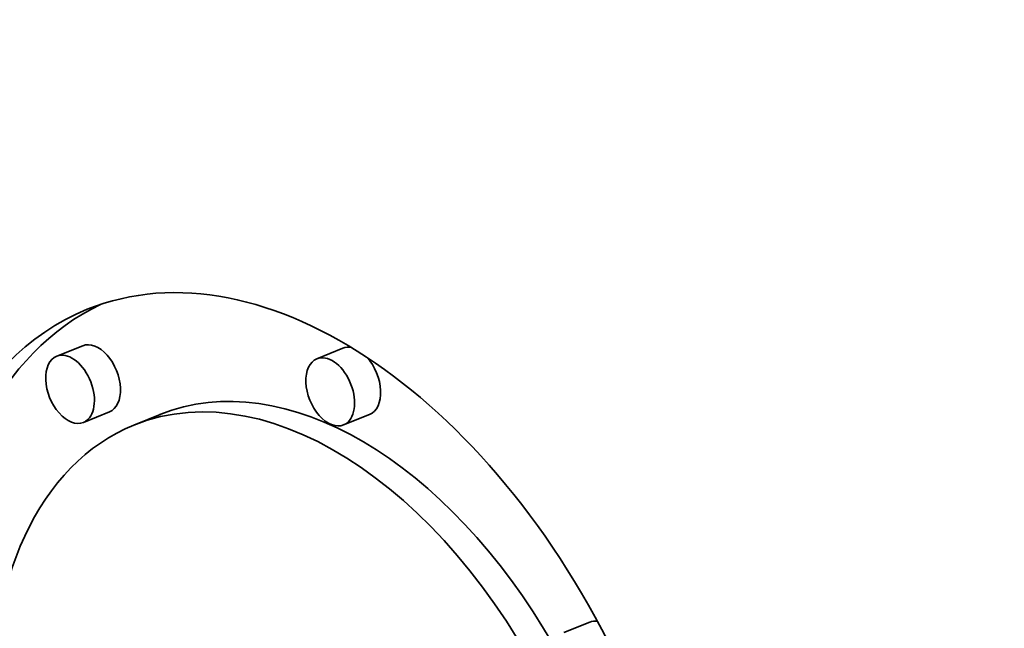
# Model space of a CAD drawing. Extents: x 0 to 10.8, y 0 to 8.3.
# Drawn here: x 8.6 to 8.8, y 5.7 to 5.8 of the extents above; entities that cross this region are included whole.
import ezdxf

# ---------------------------------------------------------------- set-up
doc = ezdxf.new("R2010")
doc.units = 0
doc.header["$MEASUREMENT"] = 0
doc.layers.get('0').update_dxf_attribs({"lineweight": 13})

msp = doc.modelspace()

# ---------------------------------------------------------------- linework, layer by layer
at = {"color": 7, "lineweight": 35, "ltscale": 0.00014762}
for p, q in [((8.63377, 5.7563), (8.62829, 5.75409)), ((8.68852, 5.75576), (8.68305, 5.75355)), ((8.63938, 5.74239), (8.63391, 5.74018)), ((8.65003, 5.74183), (8.64455, 5.73962)), ((8.69414, 5.74185), (8.68866, 5.73964)), ((8.74045, 5.69817), (8.73498, 5.69596))]:
    msp.add_line(p, q, dxfattribs=at)
at = {"color": 7, "lineweight": 35, "ltscale": 0.03937}
for centre, major_axis, start_param, end_param in [((8.20011, 5.31189), (0.51442, -1.27515), 3.141619, 6.283211), ((8.20011, 5.31189), (0.51442, -1.27515), 0.000026, 1.998424), ((8.68104, 5.6492), (0.0463, -0.11476), 0.14223, 3.141706), ((8.68104, 5.6492), (0.0463, -0.11476), 3.141706, 6.283299), ((8.68651, 5.65141), (-0.0463, 0.11476), 0.038424, 0.932327), ((8.63658, 5.74935), (-0.00281, 0.00696), 3.141706, 6.283299), ((8.69133, 5.74881), (-0.00281, 0.00696), 5.900359, 6.283299), ((8.6311, 5.74714), (0.00281, -0.00696), 3.141706, 6.283299), ((8.6311, 5.74714), (0.00281, -0.00696), 0.14223, 3.141706), ((8.68585, 5.7466), (0.00281, -0.00696), 3.141706, 6.283299), ((8.68585, 5.7466), (0.00281, -0.00696), 0.14223, 3.141706), ((8.69133, 5.74881), (-0.00281, 0.00696), 3.141706, 5.248417), ((8.68651, 5.65141), (-0.03648, 0.09042), 4.934005, 6.283299), ((8.68104, 5.6492), (0.03648, -0.09042), 0.14223, 3.141706), ((8.68104, 5.6492), (0.03648, -0.09042), 3.141706, 6.283299), ((8.6311, 5.74714), (0.00281, -0.00696), 0.000113, 0.14223), ((8.68585, 5.7466), (0.00281, -0.00696), 0.000113, 0.14223), ((8.74326, 5.69121), (-0.00281, 0.00696), 5.934916, 6.283299)]:
    msp.add_ellipse(centre, major_axis=major_axis, ratio=0.616564, start_param=start_param, end_param=end_param, dxfattribs=at)

doc.saveas('drawing.dxf')
